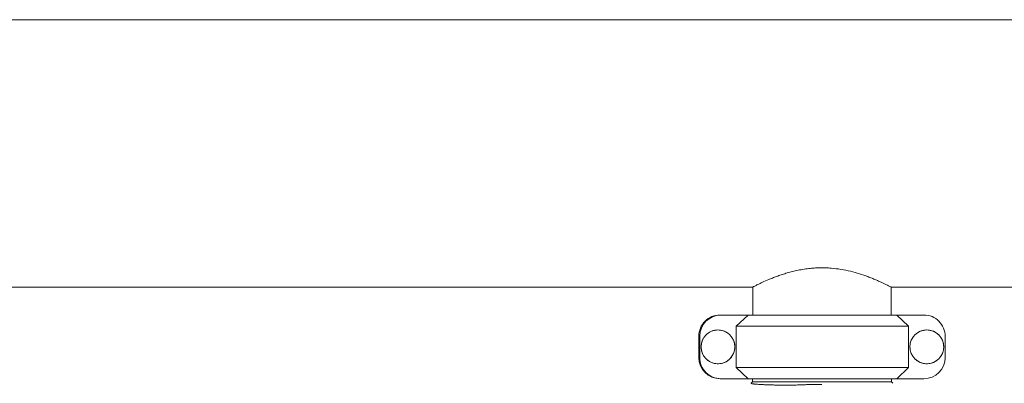
# Model space of a CAD drawing. Units: inches. Extents: x -485 to 1161, y -274 to 172.
# Drawn here: x 551 to 583, y 149 to 161 of the extents above; entities that cross this region are included whole.
import ezdxf

# ---------------------------------------------------------------- set-up
doc = ezdxf.new("R2010")
doc.units = ezdxf.units.IN
doc.header["$MEASUREMENT"] = 0

msp = doc.modelspace()

# ---------------------------------------------------------------- linework, layer by layer
at = {"color": 7, "linetype": 'Continuous', "lineweight": 15}
for p, q in [((601.629, 161.149), (499.817, 161.149)), ((527.14, 152.488), (574.621, 152.488)), ((574.621, 152.488), (574.621, 151.583)), ((579.109, 152.488), (601.629, 152.488)), ((579.109, 151.583), (579.109, 152.488)), ((573.563, 151.583), (573.591, 151.583)), ((574.473, 151.583), (573.591, 151.583)), ((574.09, 151.226), (574.473, 151.583)), ((574.473, 151.583), (579.284, 151.583)), ((579.284, 151.583), (579.667, 151.226)), ((580.166, 151.583), (579.284, 151.583)), ((574.09, 151.226), (574.09, 149.881)), ((579.667, 151.226), (574.09, 151.226)), ((579.667, 151.226), (579.667, 149.881)), ((572.904, 150.897), (572.877, 150.897)), ((572.877, 150.897), (572.877, 150.21)), ((572.904, 150.897), (572.904, 150.21)), ((573.497, 151.1), (573.497, 151.1)), ((580.26, 151.1), (580.26, 151.1)), ((580.853, 150.897), (580.853, 150.21)), ((572.877, 150.21), (572.904, 150.21)), ((573.497, 150.006), (573.497, 150.006)), ((580.26, 150.006), (580.26, 150.006)), ((574.09, 149.881), (579.667, 149.881)), ((574.473, 149.523), (574.09, 149.881)), ((579.667, 149.881), (579.284, 149.523)), ((573.591, 149.523), (573.563, 149.523)), ((574.473, 149.523), (573.591, 149.523)), ((579.284, 149.523), (574.473, 149.523)), ((574.615, 149.417), (574.572, 149.374)), ((574.615, 149.523), (574.615, 149.417)), ((574.615, 149.417), (579.115, 149.417)), ((579.115, 149.417), (579.115, 149.523)), ((579.158, 149.374), (579.115, 149.417)), ((580.166, 149.523), (579.284, 149.523))]:
    msp.add_line(p, q, dxfattribs=at)
for centre in [(573.497, 150.553), (580.26, 150.553)]:
    msp.add_circle(centre, 0.547, dxfattribs=at)
for centre, radius, start, end in [((573.563, 150.897), 0.687, 90.0026, 180.003), ((573.591, 150.897), 0.687, 90.0033, 180.0022), ((580.166, 150.897), 0.687, 359.997, 89.9974), ((573.497, 150.553), 0.547, 90.0039, 269.9961), ((580.26, 150.553), 0.547, 90.0039, 269.9961), ((573.563, 150.21), 0.687, 179.9975, 269.9973), ((573.591, 150.21), 0.687, 179.9971, 269.9978), ((580.166, 150.21), 0.687, 270.0027, 0.0025)]:
    msp.add_arc(centre, radius, start, end, dxfattribs=at)
for points, knots in [([(574.621, 152.488), (574.621, 152.488), (574.619, 152.487), (574.628, 152.492), (574.649, 152.503), (574.684, 152.52), (574.73, 152.543), (574.808, 152.582), (574.936, 152.643), (575.102, 152.718), (575.26, 152.782), (575.394, 152.834), (575.54, 152.886), (575.698, 152.936), (575.866, 152.984), (576.047, 153.027), (576.238, 153.063), (576.429, 153.091), (576.615, 153.107), (576.797, 153.115), (576.982, 153.114), (577.212, 153.101), (577.485, 153.067), (577.793, 153.004), (578.086, 152.922), (578.315, 152.842), (578.487, 152.776), (578.612, 152.723), (578.726, 152.673), (578.828, 152.627), (578.915, 152.585), (578.987, 152.549), (579.045, 152.521), (579.083, 152.501), (579.105, 152.49), (579.107, 152.488), (579.109, 152.488)], [0, 0, 0, 0, 0.002604, 0.028819, 0.052082, 0.075345, 0.099251, 0.123159, 0.170992, 0.219972, 0.246377, 0.272781, 0.29987, 0.326958, 0.354775, 0.38259, 0.411394, 0.440194, 0.465254, 0.490313, 0.516294, 0.542275, 0.587113, 0.633106, 0.681008, 0.729994, 0.75712, 0.784243, 0.812129, 0.840014, 0.867438, 0.894859, 0.923269, 0.951676, 0.975747, 1, 1, 1, 1]), ([(572.95, 150.553), (572.952, 150.522), (572.955, 150.461), (572.979, 150.371), (573.016, 150.287), (573.068, 150.21), (573.132, 150.143), (573.206, 150.087), (573.288, 150.045), (573.376, 150.017), (573.468, 150.004), (573.561, 150.007), (573.651, 150.026), (573.738, 150.059), (573.817, 150.107), (573.888, 150.167), (573.947, 150.238), (573.994, 150.318), (574.026, 150.404), (574.044, 150.495), (574.045, 150.588), (574.032, 150.68), (574.003, 150.767), (573.96, 150.849), (573.904, 150.923), (573.836, 150.986), (573.758, 151.037), (573.673, 151.074), (573.583, 151.096), (573.491, 151.103), (573.399, 151.094), (573.31, 151.07), (573.226, 151.031), (573.149, 150.979), (573.083, 150.914), (573.028, 150.839), (572.987, 150.757), (572.957, 150.661), (572.952, 150.592), (572.95, 150.553)], [0, 0, 0, 0, 0.026847, 0.053696, 0.080543, 0.107391, 0.134238, 0.161086, 0.187933, 0.21478, 0.241628, 0.268476, 0.295323, 0.322171, 0.349019, 0.375866, 0.402714, 0.42956, 0.456408, 0.483256, 0.510104, 0.53695, 0.563799, 0.590646, 0.617494, 0.644341, 0.671188, 0.698036, 0.724884, 0.751731, 0.778579, 0.805426, 0.832273, 0.859121, 0.885969, 0.912816, 0.939664, 0.966511, 1, 1, 1, 1]), ([(579.713, 150.553), (579.715, 150.522), (579.718, 150.461), (579.742, 150.371), (579.779, 150.287), (579.831, 150.21), (579.895, 150.143), (579.969, 150.087), (580.051, 150.045), (580.139, 150.017), (580.231, 150.004), (580.324, 150.007), (580.414, 150.026), (580.501, 150.059), (580.58, 150.107), (580.651, 150.167), (580.71, 150.238), (580.757, 150.318), (580.789, 150.404), (580.807, 150.495), (580.808, 150.588), (580.795, 150.68), (580.766, 150.767), (580.723, 150.849), (580.667, 150.923), (580.599, 150.986), (580.521, 151.037), (580.436, 151.074), (580.346, 151.096), (580.254, 151.103), (580.162, 151.094), (580.073, 151.07), (579.989, 151.031), (579.912, 150.979), (579.846, 150.914), (579.791, 150.839), (579.75, 150.757), (579.72, 150.661), (579.715, 150.592), (579.713, 150.553)], [0, 0, 0, 0, 0.026847, 0.053696, 0.080543, 0.10739, 0.134238, 0.161086, 0.187933, 0.214781, 0.241628, 0.268476, 0.295323, 0.322171, 0.349018, 0.375866, 0.402714, 0.42956, 0.456408, 0.483256, 0.510104, 0.53695, 0.563799, 0.590645, 0.617494, 0.644341, 0.671188, 0.698036, 0.724883, 0.751731, 0.778579, 0.805426, 0.832273, 0.859121, 0.885969, 0.912816, 0.939664, 0.966511, 1, 1, 1, 1]), ([(574.572, 149.374), (574.571, 149.372), (574.569, 149.368), (574.584, 149.363), (574.607, 149.358), (574.63, 149.355), (574.657, 149.352), (574.685, 149.349), (574.714, 149.346), (574.742, 149.344), (574.793, 149.34), (574.874, 149.335), (574.995, 149.329), (575.103, 149.325), (575.191, 149.322), (575.257, 149.32), (575.332, 149.318), (575.414, 149.316), (575.497, 149.314), (575.57, 149.313), (575.658, 149.311), (575.77, 149.312), (575.916, 149.314), (576.068, 149.319), (576.217, 149.325), (576.358, 149.33), (576.486, 149.334), (576.611, 149.337), (576.737, 149.339), (576.823, 149.339), (576.865, 149.34)], [0, 0, 0, 0, 0.044666, 0.101134, 0.134157, 0.164891, 0.193325, 0.219447, 0.243251, 0.264726, 0.283866, 0.348835, 0.409687, 0.466381, 0.491236, 0.517135, 0.544078, 0.575262, 0.605495, 0.629835, 0.648271, 0.691239, 0.735484, 0.779272, 0.823226, 0.862947, 0.896722, 0.929747, 0.9655, 1, 1, 1, 1])]:
    msp.add_open_spline(points, degree=3, knots=knots, dxfattribs=at)

doc.saveas('drawing.dxf')
